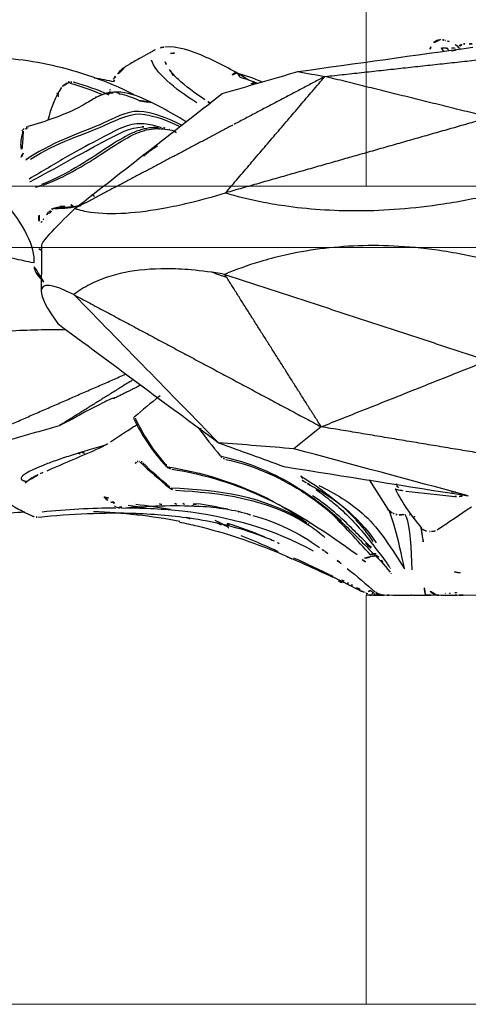
# Model space of a CAD drawing. Units: millimetres. Extents: x -605615978 to 17, y -1703671404 to 113.
# Drawn here: x -605611733 to -605611711, y -1703670256 to -1703670208 of the extents above; entities that cross this region are included whole.
import ezdxf

# ---------------------------------------------------------------- set-up
doc = ezdxf.new("R2010")
doc.units = ezdxf.units.MM
doc.layers.get('0').update_dxf_attribs({"lineweight": 9, "true_color": 0x1c1c1c})
doc.layers.add('Make2D$可见线$曲线', color=7, linetype='Continuous', true_color=0x000000)

# ---------------------------------------------------------------- blocks, each defined once
blk = doc.blocks.new('A$Cb20621c0')
at = {"color": 0}
for p, q in [((20, 8), (0, 8)), ((0, 8), (20, 8)), ((0, 8), (0, 0)), ((20, 8), (20, 0)), ((0, 0), (20, 0)), ((20, 0), (0, 0))]:
    blk.add_line(p, q, dxfattribs=at)
blk = doc.blocks.new('A$C64883b8d')
at = {"layer": 'Make2D$可见线$曲线', "color": 0, "lineweight": -3}
for points, degree in [([(69.111, 26.964), (69.233, 26.959), (69.352, 26.96), (69.466, 26.965)], 3), ([(69.466, 26.965), (69.52, 26.968), (69.571, 26.959), (69.615, 26.944)], 3), ([(69.742, 26.781), (69.909, 26.931), (70.071, 27.037), (70.239, 27.082)], 3), ([(70.236, 27.081), (70.302, 27.099), (70.364, 27.118), (70.421, 27.137)], 3), ([(70.423, 27.132), (70.41, 27.127), (70.396, 27.121), (70.381, 27.113)], 3), ([(70.512, 27.155), (70.49, 27.155), (70.463, 27.149), (70.431, 27.136)], 3), ([(70.51, 27.162), (70.553, 27.171), (70.602, 27.177), (70.657, 27.176)], 3), ([(77.636, 25.613), (74.781, 26.011), (71.926, 26.408), (69.071, 26.806)], 3), ([(69.714, 26.727), (69.68, 26.715), (69.643, 26.696), (69.601, 26.667)], 3), ([(69.615, 26.944), (69.728, 26.906), (69.85, 26.818), (69.946, 26.746)], 3), ([(69.681, 26.874), (69.702, 26.876), (69.717, 26.874), (69.734, 26.868)], 3), ([(69.881, 26.69), (69.868, 26.685), (69.85, 26.678), (69.827, 26.666)], 3), ([(69.946, 26.746), (69.953, 26.741), (69.961, 26.734), (69.969, 26.727)], 3), ([(69.992, 26.772), (70.109, 26.79), (70.184, 26.726), (70.267, 26.684)], 3), ([(70.108, 26.601), (70.09, 26.61), (70.074, 26.619), (70.057, 26.627)], 3), ([(71.133, 26.819), (71.165, 26.715), (71.197, 26.61), (71.228, 26.506)], 3), ([(84.194, 26.803), (84.341, 26.791), (84.486, 26.757), (84.615, 26.686)], 3), ([(76.312, 25.373), (72.482, 25.79), (68.651, 26.208)], 2), ([(82.574, 24.08), (83.701, 24.785), (84.626, 25.585), (84.795, 26.165)], 3), ([(84.136, 26.091), (84.099, 25.98), (84.028, 25.855), (83.929, 25.721)], 3), ([(77.636, 25.613), (77.195, 25.533), (76.753, 25.453), (76.312, 25.373)], 3), ([(81.339, 24.536), (80.105, 24.895), (78.871, 25.254), (77.636, 25.613)], 3), ([(79.392, 25.107), (79.778, 25.272), (80.192, 25.416), (80.624, 25.541)], 3), ([(83.929, 25.721), (83.918, 25.707), (83.907, 25.691), (83.895, 25.676)], 3), ([(68.226, 23.371), (72.269, 24.372), (76.312, 25.373)], 2), ([(81.173, 19.682), (78.742, 22.528), (76.312, 25.373)], 2), ([(76.312, 25.373), (78.532, 24.202), (80.752, 23.03)], 2), ([(80.476, 25.339), (80.169, 25.251), (79.877, 25.151), (79.601, 25.043)], 3), ([(79.733, 25.006), (79.838, 25.073), (79.945, 25.14), (80.054, 25.207)], 3), ([(79.833, 24.991), (79.903, 25.033), (79.974, 25.074), (80.045, 25.115)], 3), ([(86.567, 25.391), (86.65, 25.269), (86.714, 25.137), (86.76, 25.001)], 3), ([(86.604, 25.191), (86.655, 25.131), (86.697, 25.067), (86.731, 25)], 3), ([(87.604, 25.314), (87.278, 25.251), (86.953, 25.188), (86.627, 25.125)], 3), ([(86.864, 24.466), (87.447, 24.72), (88.016, 24.921), (88.56, 25.081)], 3), ([(88.797, 25.051), (88.283, 24.903), (87.746, 24.719), (87.197, 24.49)], 3), ([(88.56, 25.081), (88.606, 25.095), (88.653, 25.102), (88.701, 25.102)], 3), ([(88.701, 25.102), (88.74, 25.102), (88.779, 25.097), (88.818, 25.088)], 3), ([(88.786, 25.084), (88.868, 25.11), (88.95, 25.136), (89.032, 25.161)], 3), ([(86.324, 24.514), (86.495, 24.595), (86.667, 24.673), (86.84, 24.747)], 3), ([(86.826, 24.741), (86.832, 24.706), (86.837, 24.67), (86.84, 24.635)], 3), ([(86.838, 24.635), (86.841, 24.606), (86.844, 24.576), (86.845, 24.546)], 3), ([(89.06, 24.963), (89.028, 24.951), (88.996, 24.94), (88.964, 24.928)], 3), ([(89.071, 24.932), (89.089, 24.938), (89.107, 24.944), (89.125, 24.949)], 3), ([(89.205, 24.832), (89.518, 24.363), (89.731, 23.824), (89.866, 23.233)], 3), ([(89.249, 24.808), (89.239, 24.806), (89.229, 24.804), (89.219, 24.802)], 3), ([(89.3, 24.72), (89.295, 24.719), (89.29, 24.718), (89.285, 24.717)], 3), ([(88.55, 18.915), (86.146, 20.789), (83.743, 22.662), (81.339, 24.536)], 3), ([(81.954, 24.08), (82.033, 24.131), (82.11, 24.182), (82.187, 24.232)], 3), ([(85.39, 24.188), (85.096, 24.144), (84.801, 24.099)], 2), ([(85.389, 24.19), (85.726, 24.341), (86.036, 24.453), (86.326, 24.509)], 3), ([(87.538, 24.362), (87.527, 24.359), (87.515, 24.355), (87.504, 24.352)], 3), ([(89.407, 24.522), (89.341, 24.503), (89.275, 24.484), (89.21, 24.464)], 3), ([(89.431, 24.542), (89.412, 24.546), (89.394, 24.551)], 2), ([(68.226, 23.371), (74.699, 21.527), (81.173, 19.682)], 2), ([(80.811, 22.999), (84.68, 20.957), (88.55, 18.915)], 2), ([(83.599, 22.632), (83.679, 22.683), (83.758, 22.733), (83.837, 22.783)], 3), ([(83.955, 22.794), (83.923, 22.776), (83.892, 22.759), (83.86, 22.742)], 3), ([(84.191, 22.873), (84.15, 22.848), (84.109, 22.822), (84.068, 22.797)], 3), ([(84.285, 22.849), (84.261, 22.836), (84.238, 22.824), (84.215, 22.811)], 3), ([(84.405, 22.797), (84.511, 22.859), (84.617, 22.92), (84.723, 22.981)], 3), ([(84.489, 22.864), (84.683, 22.875), (84.868, 22.887), (85.054, 22.9)], 3), ([(85.084, 22.828), (85.053, 22.813), (85.021, 22.797), (84.989, 22.782)], 3), ([(85.253, 22.904), (85.187, 22.906), (85.121, 22.905), (85.054, 22.9)], 3), ([(85.138, 22.737), (85.127, 22.732), (85.116, 22.727), (85.105, 22.721)], 3), ([(90.835, 22.879), (90.855, 22.873), (90.874, 22.867), (90.893, 22.861)], 3), ([(90.889, 22.912), (90.932, 22.895), (90.972, 22.872), (91.007, 22.843)], 3), ([(90.893, 22.861), (90.952, 22.805), (91.003, 22.745), (91.039, 22.685)], 3), ([(91.026, 22.827), (91.129, 22.734), (91.225, 22.623), (91.287, 22.501)], 3), ([(91.073, 22.616), (91.078, 22.604), (91.082, 22.591), (91.085, 22.579)], 3), ([(85.19, 21.483), (85.185, 21.482), (85.18, 21.48), (85.176, 21.478)], 3), ([(91.081, 21.623), (91.16, 21.45), (91.238, 21.276), (91.312, 21.1)], 3), ([(87.709, 19.6), (87.646, 19.55), (87.583, 19.5)], 2), ([(90.537, 16.252), (90.488, 17.012), (91.022, 18.144), (92.093, 19.364)], 3), ([(88.281, 19.036), (88.675, 18.948), (89.093, 18.904), (89.521, 18.905)], 3), ([(88.443, 18.882), (88.449, 18.879), (88.455, 18.877), (88.46, 18.875)], 3), ([(90.174, 17.116), (90.173, 17.267), (89.628, 17.872), (88.55, 18.915)], 3), ([(88.74, 19.102), (88.679, 19.058), (88.617, 19.014)], 2), ([(89.28, 19.011), (89.075, 19.01), (88.901, 19.045), (88.74, 19.102)], 3), ([(89.623, 18.874), (89.639, 18.865), (89.654, 18.853), (89.666, 18.842)], 3), ([(89.704, 18.797), (89.785, 18.687), (89.866, 18.576), (89.947, 18.465)], 3), ([(89.793, 18.801), (89.811, 18.78), (89.829, 18.758), (89.845, 18.736)], 3), ([(89.845, 18.736), (89.921, 18.626), (89.999, 18.516), (90.076, 18.406)], 3), ([(89.956, 18.457), (89.954, 18.46), (89.952, 18.463), (89.95, 18.467)], 3), ([(90.097, 18.379), (90.087, 18.388), (90.029, 18.42), (89.976, 18.423)], 3), ([(90.175, 17.116), (90.186, 15.998), (90.198, 14.881)], 2), ([(90.19, 16.882), (90.31, 16.92), (90.378, 16.979), (90.372, 17.044)], 3), ([(81.215, 15.697), (74.784, 13.591), (68.352, 11.484)], 2), ([(76.494, 8.243), (78.855, 11.97), (81.215, 15.697)], 2), ([(88.594, 14.704), (89.656, 15.237), (90.194, 15.291), (90.198, 14.881)], 3), ([(88.594, 14.704), (82.544, 11.474), (76.494, 8.243)], 2), ([(81.521, 7.464), (83.879, 9.877), (86.236, 12.291), (88.594, 14.704)], 3), ([(90.198, 14.881), (90.201, 14.587), (89.929, 14.053), (89.379, 13.287)], 3), ([(89.379, 13.287), (86.76, 11.346), (84.14, 9.405), (81.521, 7.464)], 3), ([(76.494, 8.243), (72.423, 9.863), (68.352, 11.484)], 2), ([(96.408, 6.299), (91.23, 8.56), (86.051, 10.821)], 2), ([(85.319, 10.279), (85.99, 9.946), (86.661, 9.613)], 2), ([(85.687, 10.551), (87.495, 9.426), (89.304, 8.301)], 2), ([(84.38, 9.753), (84.838, 9.39), (85.235, 9.064), (85.639, 8.721)], 3), ([(86.661, 9.613), (86.618, 9.641), (86.596, 9.658), (86.596, 9.665)], 3), ([(86.699, 9.636), (86.685, 9.629), (86.672, 9.621), (86.661, 9.613)], 3), ([(85.679, 8.677), (85.674, 8.688), (85.66, 8.703), (85.639, 8.721)], 3), ([(88.612, 8.645), (88.636, 8.664), (88.651, 8.687), (88.659, 8.712)], 3), ([(68.856, 6.97), (72.675, 7.606), (76.494, 8.243)], 2), ([(76.494, 8.243), (76.94, 7.884), (77.386, 7.526), (77.832, 7.168)], 3), ([(82.515, 8.201), (82.172, 7.744), (81.811, 7.284), (81.435, 6.823)], 3), ([(82.452, 8.117), (82.384, 8.142), (82.317, 8.168), (82.25, 8.194)], 3), ([(85.68, 8.663), (85.258, 7.791), (84.719, 6.999), (84.1, 6.326)], 3), ([(88.612, 8.645), (88.958, 8.473), (89.304, 8.301)], 2), ([(96.408, 6.299), (92.856, 7.3), (89.304, 8.301)], 2), ([(85.285, 8.077), (85.32, 8.062), (85.355, 8.047)], 2), ([(77.832, 7.168), (79.062, 7.266), (80.291, 7.365), (81.521, 7.464)], 3), ([(81.521, 7.464), (80.453, 7.074), (79.384, 6.685), (78.316, 6.295)], 3), ([(84.829, 7.213), (84.807, 7.221), (84.786, 7.229), (84.764, 7.238)], 3), ([(84.943, 7.38), (84.909, 7.38), (84.875, 7.38)], 2), ([(69.305, 4.867), (72.147, 5.634), (74.99, 6.401), (77.832, 7.168)], 3), ([(81.404, 6.789), (81.371, 6.754), (81.332, 6.725), (81.29, 6.702)], 3), ([(81.385, 6.802), (81.397, 6.816), (81.409, 6.831), (81.421, 6.845)], 3), ([(89.909, 6.096), (89.044, 6.468), (88.216, 6.825), (87.356, 7.197)], 3), ([(88.235, 7.005), (88.082, 6.949), (87.929, 6.891), (87.777, 6.83)], 3), ([(88.388, 6.951), (88.306, 6.922), (88.224, 6.892), (88.142, 6.862)], 3), ([(78.316, 6.295), (75.312, 5.819), (72.308, 5.343), (69.305, 4.867)], 3), ([(81.276, 6.694), (81.237, 6.674), (81.196, 6.659), (81.154, 6.65)], 3), ([(83.895, 5.291), (84.36, 5.684), (84.806, 6.079), (85.225, 6.474)], 3), ([(85.346, 6.508), (84.898, 6.087), (84.424, 5.67), (83.926, 5.254)], 3), ([(83.931, 6.268), (83.986, 6.26), (84.042, 6.252)], 2), ([(84.056, 6.38), (84.085, 6.378), (84.114, 6.376), (84.144, 6.374)], 3), ([(85.256, 6.522), (85.303, 6.53), (85.35, 6.538), (85.397, 6.546)], 3), ([(85.4, 6.544), (85.4, 6.544), (85.381, 6.54), (85.347, 6.508)], 3), ([(85.399, 6.546), (85.419, 6.549), (85.439, 6.551), (85.458, 6.549)], 3), ([(85.471, 6.548), (85.493, 6.544), (85.514, 6.537), (85.531, 6.526)], 3), ([(77.475, 5.818), (76.554, 5.264), (75.636, 4.596), (74.823, 3.726)], 3), ([(77.497, 5.834), (77.412, 5.729), (77.325, 5.626), (77.237, 5.524)], 3), ([(77.239, 5.505), (77.404, 5.612), (77.571, 5.716), (77.738, 5.817)], 3), ([(77.498, 5.833), (77.508, 5.842), (77.441, 5.816), (77.425, 5.905)], 3), ([(77.469, 5.827), (77.485, 5.837), (77.502, 5.847), (77.518, 5.856)], 3), ([(82.933, 6.01), (82.946, 6.036), (82.958, 6.062), (82.969, 6.09)], 3), ([(84.028, 6.256), (84.004, 6.252), (83.979, 6.247), (83.954, 6.242)], 3), ([(90.23, 5.958), (90.123, 6.004), (90.016, 6.05), (89.909, 6.096)], 3), ([(72.715, 5.277), (72.728, 5.302), (72.741, 5.327), (72.754, 5.353)], 3), ([(72.779, 5.341), (72.764, 5.293), (72.761, 5.266), (72.765, 5.255)], 3), ([(72.779, 5.341), (72.788, 5.37), (72.797, 5.4), (72.806, 5.43)], 3), ([(72.796, 5.436), (72.806, 5.456), (72.816, 5.476), (72.826, 5.497)], 3), ([(72.806, 5.43), (72.813, 5.453), (72.819, 5.475), (72.826, 5.497)], 3), ([(74.148, 5.652), (73.85, 5.176), (73.549, 4.695), (73.241, 4.212)], 3), ([(77.102, 5.428), (75.95, 4.827), (74.752, 3.957), (73.804, 2.572)], 3), ([(76.542, 5.023), (76.712, 5.148), (76.884, 5.269), (77.057, 5.385)], 3), ([(77.106, 5.43), (77.06, 5.39), (77.014, 5.349), (76.968, 5.308)], 3), ([(77.046, 5.397), (77.066, 5.415), (77.086, 5.433), (77.106, 5.451)], 3), ([(77.12, 5.454), (77.135, 5.463), (77.151, 5.471), (77.166, 5.479)], 3), ([(77.237, 5.524), (77.218, 5.503), (77.197, 5.483), (77.173, 5.467)], 3), ([(84.282, 5.554), (84.248, 5.554), (84.215, 5.554)], 2), ([(90.848, 5.599), (90.966, 5.501), (91.08, 5.405), (91.188, 5.311)], 3), ([(69.748, 4.839), (69.617, 4.851), (69.486, 4.863), (69.357, 4.875)], 3), ([(69.949, 4.84), (69.882, 4.833), (69.814, 4.833), (69.748, 4.839)], 3), ([(72.359, 5.1), (71.529, 5.009), (70.748, 4.925), (69.949, 4.84)], 3), ([(72.865, 5.17), (72.502, 4.483), (72.067, 3.854), (71.58, 3.291)], 3), ([(72.869, 5.181), (72.834, 5.204), (72.8, 5.227), (72.769, 5.25)], 3), ([(83.631, 5.139), (81.451, 5.025), (79.161, 4.759), (77.108, 3.439)], 3), ([(77.194, 3.546), (79.309, 4.893), (81.598, 5.136), (83.836, 5.241)], 3), ([(87.138, 4.821), (86.967, 4.667), (86.791, 4.518), (86.609, 4.375)], 3), ([(78.57, 4.439), (78.099, 4.177), (77.639, 3.881), (77.194, 3.546)], 3), ([(81.071, 4.207), (81.576, 4.319), (82.086, 4.41), (82.599, 4.483)], 3), ([(82.476, 4.354), (82.458, 4.353), (82.44, 4.351), (82.423, 4.35)], 3), ([(86.26, 4.269), (85.002, 4.369), (83.73, 4.432), (82.476, 4.354)], 3), ([(82.621, 4.453), (82.752, 4.461), (82.882, 4.468), (83.013, 4.474)], 3), ([(82.755, 4.375), (82.816, 4.399), (82.877, 4.423), (82.938, 4.447)], 3), ([(83.262, 4.492), (83.192, 4.455), (83.121, 4.419), (83.051, 4.382)], 3), ([(83.655, 4.499), (83.579, 4.465), (83.503, 4.43), (83.427, 4.395)], 3), ([(83.862, 4.199), (84.425, 4.298), (84.993, 4.378), (85.563, 4.442)], 3), ([(84.407, 4.473), (84.309, 4.441), (84.212, 4.409), (84.114, 4.376)], 3), ([(85.945, 4.411), (85.642, 4.366), (85.339, 4.316), (85.037, 4.26)], 3), ([(86.255, 4.31), (86.359, 4.322), (86.463, 4.334), (86.567, 4.345)], 3), ([(86.609, 4.375), (86.579, 4.351), (86.547, 4.331), (86.513, 4.315)], 3), ([(86.611, 4.514), (86.692, 4.581), (86.771, 4.649), (86.85, 4.719)], 3), ([(86.656, 4.506), (86.643, 4.504), (86.631, 4.502), (86.618, 4.501)], 3), ([(86.679, 4.545), (86.779, 4.552), (86.878, 4.559), (86.978, 4.566)], 3), ([(91.961, 4.603), (91.561, 4.356), (91.124, 4.115), (90.644, 3.881)], 3), ([(70.814, 3.203), (70.266, 3.574), (69.708, 3.951), (69.145, 4.333)], 3), ([(71.911, 3.823), (71.957, 3.86), (72.003, 3.888), (72.049, 3.908)], 3), ([(72.161, 3.939), (72.171, 3.941), (72.18, 3.942), (72.189, 3.944)], 3), ([(72.684, 3.935), (72.459, 3.939), (72.277, 3.962), (72.164, 3.941)], 3), ([(72.836, 3.96), (72.76, 3.941), (72.748, 3.934), (72.684, 3.935)], 3), ([(72.98, 4.008), (72.941, 3.994), (72.902, 3.981), (72.863, 3.968)], 3), ([(74.079, 1.989), (74.724, 2.676), (75.387, 3.395), (76.069, 4.087)], 3), ([(79.833, 3.901), (78.675, 3.584), (77.587, 3.059), (76.582, 2.343)], 3), ([(80.017, 3.949), (79.955, 3.934), (79.894, 3.917), (79.833, 3.901)], 3), ([(80.556, 4.084), (80.547, 4.082), (80.539, 4.08), (80.53, 4.078)], 3), ([(87.638, 4.105), (86.209, 4.047), (84.794, 3.895), (83.418, 3.628)], 3), ([(90.312, 3.83), (88.737, 3.982), (87.139, 4.065), (85.549, 4.014)], 3), ([(90.146, 4.088), (88.952, 4.204), (87.748, 4.277), (86.544, 4.285)], 3), ([(90.618, 3.869), (90.562, 3.845), (90.503, 3.832), (90.442, 3.83)], 3), ([(92.375, 3.987), (91.918, 4.026), (91.458, 4.057), (90.999, 4.081)], 3), ([(73.944, 2.634), (74.216, 3.033), (74.506, 3.389), (74.808, 3.708)], 3), ([(77.078, 3.477), (77.109, 3.501), (77.14, 3.525), (77.171, 3.549)], 3), ([(82.566, 3.393), (81.192, 3.063), (79.856, 2.611), (78.565, 2.071)], 3), ([(79.271, 2.856), (79.861, 3.104), (80.462, 3.326), (81.073, 3.519)], 3), ([(81.093, 3.499), (81.003, 3.453), (80.914, 3.407), (80.824, 3.362)], 3), ([(81.692, 3.678), (81.469, 3.564), (81.246, 3.45), (81.023, 3.336)], 3), ([(81.596, 3.546), (81.413, 3.461), (81.23, 3.375), (81.046, 3.289)], 3), ([(83.434, 3.585), (83.143, 3.526), (82.854, 3.463), (82.566, 3.393)], 3), ([(83.098, 3.81), (82.93, 3.762), (82.763, 3.713), (82.595, 3.661)], 3), ([(90.366, 3.828), (90.348, 3.828), (90.33, 3.828), (90.312, 3.83)], 3), ([(90.442, 3.83), (90.421, 3.829), (90.399, 3.829), (90.378, 3.828)], 3), ([(71.202, 3.117), (71.166, 3.117), (71.13, 3.117), (71.095, 3.117)], 3), ([(81.039, 3.305), (81.024, 3.298), (81.008, 3.291), (80.993, 3.283)], 3), ([(74.315, 2.571), (74.114, 2.344), (73.914, 2.119), (73.715, 1.899)], 3), ([(78.545, 2.536), (78.624, 2.572), (78.703, 2.608), (78.782, 2.644)], 3), ([(74.033, 2.133), (73.738, 1.837), (73.427, 1.523), (73.112, 1.126)], 3), ([(74.335, 1.631), (74.473, 1.744), (74.609, 1.855), (74.743, 1.964)], 3), ([(74.786, 2.028), (74.758, 2.007), (74.728, 1.984), (74.711, 1.97)], 3), ([(74.836, 2.071), (74.833, 2.068), (74.829, 2.066), (74.826, 2.063)], 3), ([(78.565, 2.071), (77.647, 1.687), (76.828, 1.313), (75.929, 0.887)], 3), ([(76.355, 2.176), (76.429, 2.231), (76.503, 2.286), (76.582, 2.343)], 3), ([(77.942, 1.781), (78.131, 1.869), (78.321, 1.957), (78.51, 2.045)], 3), ([(78.868, 2.227), (78.862, 2.225), (78.856, 2.222), (78.85, 2.22)], 3), ([(73.526, 1.688), (73.546, 1.712), (73.567, 1.736), (73.588, 1.759)], 3), ([(75.707, 1.699), (75.541, 1.574), (75.378, 1.445), (75.218, 1.316)], 3), ([(75.911, 0.926), (76.549, 1.231), (77.19, 1.534), (77.835, 1.826)], 3), ([(77.168, 1.487), (76.906, 1.369), (76.641, 1.25), (76.374, 1.133)], 3), ([(73.068, 1.07), (73.077, 1.082), (73.086, 1.093), (73.095, 1.105)], 3), ([(73.121, 1.335), (73.108, 1.315), (73.095, 1.296), (73.082, 1.276)], 3), ([(75.218, 1.316), (74.753, 0.939), (74.292, 0.546), (73.849, 0.15)], 3), ([(74.965, 0.493), (75.003, 0.513), (75.041, 0.534), (75.08, 0.555)], 3), ([(75.215, 0.615), (75.168, 0.594), (75.122, 0.573), (75.075, 0.553)], 3), ([(75.468, 0.624), (75.632, 0.7), (75.796, 0.776), (75.96, 0.853)], 3), ([(69.743, 0.002), (69.572, 0.002), (69.399, 0.002), (69.224, 0.002)], 3), ([(69.933, 0.002), (69.87, 0.002), (69.807, 0.002), (69.743, 0.002)], 3), ([(70.647, 0.002), (70.441, 0.002), (70.153, 0.002), (69.933, 0.002)], 3), ([(70.213, 0.087), (70.188, 0.098), (70.169, 0.109), (70.151, 0.12)], 3), ([(70.422, 0.103), (70.411, 0.094), (70.397, 0.085), (70.377, 0.077)], 3), ([(70.787, 0.002), (70.74, 0.002), (70.694, 0.002), (70.647, 0.002)], 3), ([(70.834, 0.002), (70.818, 0.002), (70.802, 0.002), (70.787, 0.002)], 3), ([(71.402, 0.002), (71.108, 0.002), (70.908, 0.002), (70.815, 0.002)], 3), ([(72.106, 0.002), (72.09, 0.002), (72.062, 0.002), (72.022, 0.002)], 3), ([(73.27, 0.002), (73.176, 0.002), (73.081, 0.002), (72.986, 0.002)], 3), ([(73.493, 0.002), (73.419, 0.002), (73.344, 0.002), (73.27, 0.002)], 3), ([(73.712, 0.07), (73.744, 0.083), (73.776, 0.095), (73.808, 0.107)], 3), ([(73.828, 0.169), (73.82, 0.162), (73.812, 0.155), (73.804, 0.147)], 3), ([(73.869, 0.063), (73.849, 0.057), (73.829, 0.05), (73.811, 0.045)], 3), ([(73.973, 0.161), (73.936, 0.145), (73.898, 0.128), (73.858, 0.113)], 3), ([(73.869, 0.063), (73.905, 0.075), (73.941, 0.087), (73.977, 0.099)], 3), ([(74.022, 0.183), (74.006, 0.176), (73.99, 0.169), (73.973, 0.161)], 3), ([(73.973, 0.161), (73.978, 0.061), (73.986, 0.002), (73.994, 0.002)], 3), ([(74.02, 0.189), (74.043, 0.198), (74.066, 0.208), (74.089, 0.217)], 3), ([(74.099, 0.244), (74.073, 0.224), (74.048, 0.203), (74.022, 0.183)], 3), ([(74.099, 0.244), (74.167, 0.192), (74.25, 0.161), (74.347, 0.148)], 3), ([(74.137, 0.015), (74.165, 0.021), (74.203, 0.032), (74.248, 0.054)], 3), ([(74.315, 0.149), (74.29, 0.135), (74.264, 0.122), (74.239, 0.109)], 3), ([(74.257, 0.058), (74.295, 0.077), (74.33, 0.095), (74.361, 0.11)], 3), ([(74.639, 0.318), (74.591, 0.292), (74.543, 0.267), (74.495, 0.242)], 3), ([(74.553, 0.203), (74.542, 0.198), (74.532, 0.193), (74.522, 0.188)], 3), ([(74.639, 0.318), (74.751, 0.371), (74.862, 0.424), (74.973, 0.477)], 3)]:
    blk.add_open_spline(points, degree=degree, dxfattribs=at)
for points, knots in [([(70.66, 27.176), (70.73, 27.173), (70.808, 27.159), (70.89, 27.115), (71.015, 27.048), (71.096, 26.939), (71.133, 26.819)], [0.066383, 0.066383, 0.066383, 0.066383, 0.554054, 0.554054, 0.554054, 1.267245, 1.267245, 1.267245, 1.267245]), ([(70.6, 26.757), (70.584, 26.711), (70.559, 26.666), (70.525, 26.626), (70.523, 26.623), (70.52, 26.62), (70.518, 26.617)], [0, 0, 0, 0, 0.2385289, 0.2385289, 0.2385289, 0.2557531, 0.2557531, 0.2557531, 0.2557531]), ([(80.054, 25.207), (80.706, 25.606), (81.405, 25.998), (82.116, 26.309), (82.86, 26.635), (83.556, 26.863), (84.144, 26.807)], [0.000005, 0.000005, 0.000005, 0.000005, 2.383471, 2.383471, 2.383471, 4.923301, 4.923301, 4.923301, 4.923301]), ([(84.612, 26.68), (84.67, 26.648), (84.729, 26.615), (84.79, 26.581), (84.843, 26.552), (84.896, 26.522), (84.95, 26.492), (85.094, 26.412), (85.244, 26.329), (85.394, 26.244), (85.482, 26.195), (85.571, 26.145), (85.66, 26.094), (85.795, 26.017), (85.934, 25.937), (86.073, 25.856)], [0.520828, 0.520828, 0.520828, 0.520828, 0.78552, 0.78552, 0.78552, 1.016025, 1.016025, 1.016025, 1.629527, 1.629527, 1.629527, 1.986456, 1.986456, 1.986456, 2.53492, 2.53492, 2.53492, 2.53492]), ([(85.647, 24.481), (85.822, 24.57), (85.998, 24.656), (86.174, 24.737), (87.479, 25.335), (88.841, 25.759), (90.123, 26.008), (91.416, 26.259), (92.642, 26.331), (93.823, 26.265)], [8.379468, 8.379468, 8.379468, 8.379468, 8.996643, 8.996643, 8.996643, 13.577993, 13.577993, 13.577993, 18.141461, 18.141461, 18.141461, 18.141461]), ([(82.187, 24.232), (82.685, 24.563), (83.139, 24.897), (83.48, 25.218), (83.648, 25.376), (83.792, 25.535), (83.897, 25.674)], [0.000004, 0.000004, 0.000004, 0.000004, 2.176054, 2.176054, 2.176054, 3.250619, 3.250619, 3.250619, 3.250619]), ([(83.893, 25.666), (83.893, 25.666), (83.893, 25.665), (83.893, 25.665), (83.854, 25.608), (83.804, 25.531), (83.748, 25.435), (83.728, 25.4), (83.706, 25.363), (83.685, 25.324)], [0.9003035, 0.9003035, 0.9003035, 0.9003035, 0.903946, 0.903946, 0.903946, 1.4788855, 1.4788855, 1.4788855, 1.6897006, 1.6897006, 1.6897006, 1.6897006]), ([(86.073, 25.855), (86.13, 25.823), (86.183, 25.785), (86.481, 25.532), (86.618, 25.256), (86.659, 24.95)], [-3.243331, -3.243331, -3.243331, -3.243331, -2.876582, -2.876582, -1.006303, -1.006303, -1.006303, -1.006303]), ([(88.818, 25.088), (88.838, 25.083), (88.859, 25.077), (88.879, 25.07), (88.985, 25.035), (89.084, 24.975), (89.158, 24.892), (89.174, 24.874), (89.189, 24.855), (89.203, 24.835)], [0, 0, 0, 0, 0.0639878, 0.0639878, 0.0639878, 0.4077821, 0.4077821, 0.4077821, 0.4813486, 0.4813486, 0.4813486, 0.4813486]), ([(83.111, 23.169), (83.522, 23.414), (83.911, 23.637), (84.276, 23.834), (84.808, 24.119), (85.295, 24.354), (85.763, 24.492), (86.25, 24.635), (86.711, 24.671), (87.181, 24.497), (87.387, 24.42), (87.579, 24.311), (87.785, 24.187)], [9.963647, 9.963647, 9.963647, 9.963647, 12.09099, 12.09099, 12.09099, 15.175568, 15.175568, 15.175568, 18.344122, 18.344122, 18.344122, 19.802685, 19.802685, 19.802685, 19.802685]), ([(86.667, 24.549), (86.874, 24.556), (87.071, 24.527), (87.36, 24.419), (87.459, 24.37), (87.563, 24.312)], [-7.601809, -7.601809, -7.601809, -7.601809, -5.954937, -5.954937, -5.122877, -5.122877, -5.122877, -5.122877]), ([(87.785, 24.187), (88.015, 24.05), (88.262, 23.896), (88.563, 23.752), (89.138, 23.477), (89.928, 23.191), (90.849, 22.925)], [19.802685, 19.802685, 19.802685, 19.802685, 21.426791, 21.426791, 21.426791, 24.471982, 24.471982, 24.471982, 24.471982]), ([(89.435, 24.441), (89.413, 24.434), (89.391, 24.428), (89.368, 24.421), (89.328, 24.409), (89.288, 24.397), (89.248, 24.385)], [11.0044805, 11.0044805, 11.0044805, 11.0044805, 11.0761622, 11.0761622, 11.0761622, 11.2039978, 11.2039978, 11.2039978, 11.2039978]), ([(83.325, 22.991), (84.029, 23.337), (84.645, 23.569), (85.844, 23.741), (86.31, 23.479), (88.08, 22.667), (89.465, 22.263), (90.789, 21.405)], [-14.333887, -14.333887, -14.333887, -14.333887, -10.231149, -10.231149, -5.115575, -5.115575, 0, 0, 0, 0]), ([(90.724, 21.326), (89.417, 22.166), (88.042, 22.558), (86.268, 23.354), (85.798, 23.615), (84.632, 23.446), (84.062, 23.234), (83.416, 22.922)], [-20.308665, -20.308665, -20.308665, -20.308665, -15.231499, -15.231499, -10.154332, -10.154332, -6.332455, -6.332455, -6.332455, -6.332455]), ([(84.302, 22.868), (84.607, 22.961), (84.891, 23.024), (85.827, 23.115), (86.341, 22.859), (87.761, 22.092), (88.332, 21.799), (89.533, 21.107), (90.153, 20.72), (90.785, 20.359)], [-12.244971, -12.244971, -12.244971, -12.244971, -10.215081, -10.215081, -5.107541, -5.107541, -2.55377, -2.55377, 0, 0, 0, 0]), ([(90.115, 20.051), (88.747, 20.553), (87.629, 21.342), (85.859, 22.482), (85.233, 22.811), (84.272, 22.829), (83.985, 22.791), (83.684, 22.718)], [-20.297464, -20.297464, -20.297464, -20.297464, -15.223098, -15.223098, -10.148732, -10.148732, -8.11254, -8.11254, -8.11254, -8.11254]), ([(84.489, 22.864), (84.544, 22.867), (84.598, 22.869), (85.332, 22.869), (85.946, 22.554), (87.697, 21.416), (88.814, 20.619), (90.178, 20.095)], [-10.567893, -10.567893, -10.567893, -10.567893, -10.166112, -10.166112, -5.083056, -5.083056, 0, 0, 0, 0]), ([(90.748, 20.222), (89.474, 20.896), (88.193, 21.637), (86.356, 22.611), (85.836, 22.888), (85.253, 22.904)], [-20.395505, -20.395505, -20.395505, -20.395505, -15.296629, -15.296629, -10.739241, -10.739241, -10.739241, -10.739241]), ([(91.074, 22.697), (91.083, 22.665), (91.091, 22.633), (91.1, 22.601), (91.162, 22.361), (91.212, 22.111), (91.169, 21.872), (91.154, 21.785), (91.125, 21.697), (91.073, 21.62)], [0, 0, 0, 0, 0.112286, 0.112286, 0.112286, 0.966314, 0.966314, 0.966314, 1.27597, 1.27597, 1.27597, 1.27597]), ([(84.513, 21.957), (84.669, 21.874), (84.825, 21.768), (85.045, 21.588), (85.107, 21.534), (85.17, 21.476)], [-9.699473, -9.699473, -9.699473, -9.699473, -8.468215, -8.468215, -7.986296, -7.986296, -7.986296, -7.986296]), ([(90.789, 21.405), (90.813, 21.396), (90.836, 21.385), (90.857, 21.371), (90.886, 21.352), (90.913, 21.329), (90.937, 21.303), (90.95, 21.289), (90.963, 21.273), (90.975, 21.258)], [0, 0, 0, 0, 0.0784941, 0.0784941, 0.0784941, 0.1850322, 0.1850322, 0.1850322, 0.2442782, 0.2442782, 0.2442782, 0.2442782]), ([(90.479, 19.955), (90.44, 19.967), (90.396, 19.98), (90.35, 19.993), (90.331, 19.998), (90.312, 20.003), (90.293, 20.008), (90.27, 20.014), (90.247, 20.02), (90.225, 20.025), (90.208, 20.029), (90.191, 20.033), (90.175, 20.037), (90.158, 20.041), (90.142, 20.045), (90.125, 20.049)], [0, 0, 0, 0, 0.1497832, 0.1497832, 0.1497832, 0.210155, 0.210155, 0.210155, 0.2809497, 0.2809497, 0.2809497, 0.3324646, 0.3324646, 0.3324646, 0.3858763, 0.3858763, 0.3858763, 0.3858763]), ([(81.173, 19.682), (80.634, 19.522), (80.07, 19.38), (79.089, 19.182), (78.699, 19.114), (77.731, 18.975), (77.151, 18.912), (75.325, 18.788), (74.03, 18.791), (71.953, 18.953), (71.236, 19.035), (69.651, 19.276), (68.814, 19.44), (67.97, 19.64)], [-15.120839, -15.120839, -15.120839, -15.120839, -12.705531, -12.705531, -11.180265, -11.180265, -9.060313, -9.060313, -4.826254, -4.826254, -2.596728, -2.596728, 0, 0, 0, 0]), ([(88.549, 18.915), (88.317, 18.84), (88.059, 18.782), (87.282, 18.672), (86.718, 18.655), (85.453, 18.735), (84.783, 18.822), (83.646, 19.039), (83.248, 19.126), (82.305, 19.356), (81.755, 19.506), (81.173, 19.682)], [-15.592942, -15.592942, -15.592942, -15.592942, -13.019049, -13.019049, -8.630023, -8.630023, -4.585139, -4.585139, -2.547584, -2.547584, 0, 0, 0, 0]), ([(88.295, 19.051), (88.301, 19.05), (88.308, 19.049), (88.315, 19.047), (88.665, 18.98), (89.033, 18.962), (89.415, 18.969)], [4.456432, 4.456432, 4.456432, 4.456432, 4.48365, 4.48365, 4.48365, 5.869663, 5.869663, 5.869663, 5.869663]), ([(89.415, 18.969), (89.49, 18.971), (89.564, 18.952), (89.632, 18.919), (89.693, 18.89), (89.748, 18.85), (89.793, 18.801)], [0, 0, 0, 0, 0.2288988, 0.2288988, 0.2288988, 0.4335965, 0.4335965, 0.4335965, 0.4335965]), ([(90.221, 18.23), (90.204, 18.234), (90.184, 18.246), (90.164, 18.265), (90.144, 18.285), (90.121, 18.313), (90.099, 18.347)], [0.7043002, 0.7043002, 0.7043002, 0.7043002, 0.8514415, 0.8514415, 0.8514415, 1.003694, 1.003694, 1.003694, 1.003694]), ([(90.292, 18.595), (90.304, 18.537), (90.311, 18.481), (90.312, 18.432), (90.313, 18.385), (90.31, 18.342), (90.301, 18.309), (90.294, 18.279), (90.282, 18.255), (90.268, 18.242)], [0, 0, 0, 0, 0.194739, 0.194739, 0.194739, 0.380694, 0.380694, 0.380694, 0.5503575, 0.5503575, 0.5503575, 0.5503575]), ([(68.006, 16.304), (68.845, 16.527), (69.678, 16.703), (71.259, 16.947), (71.974, 17.023), (74.048, 17.144), (75.343, 17.094), (77.172, 16.858), (77.755, 16.753), (78.726, 16.532), (79.118, 16.429), (80.104, 16.132), (80.673, 15.926), (81.215, 15.697)], [-15.120849, -15.120849, -15.120849, -15.120849, -12.524143, -12.524143, -10.294741, -10.294741, -6.060568, -6.060568, -3.940647, -3.940647, -2.415416, -2.415416, 0, 0, 0, 0]), ([(90.557, 16.256), (90.885, 16.32), (91.218, 16.39), (92.222, 16.614), (92.902, 16.782), (93.596, 16.968)], [11.717776, 11.717776, 11.717776, 11.717776, 13.018426, 13.018426, 15.592672, 15.592672, 15.592672, 15.592672]), ([(81.215, 15.697), (81.795, 15.799), (82.342, 15.87), (83.282, 15.95), (83.679, 15.967), (84.813, 15.97), (85.483, 15.906), (86.749, 15.655), (87.315, 15.461), (88.098, 15.058), (88.359, 14.891), (88.594, 14.705)], [-15.592931, -15.592931, -15.592931, -15.592931, -13.045217, -13.045217, -11.007769, -11.007769, -6.96324, -6.96324, -2.574959, -2.574959, 0, 0, 0, 0]), ([(90.061, 15.328), (90.094, 15.356), (90.125, 15.385), (90.155, 15.414), (90.216, 15.473), (90.272, 15.533), (90.319, 15.592), (90.374, 15.66), (90.419, 15.728), (90.453, 15.79), (90.505, 15.884), (90.535, 15.969), (90.546, 16.043), (90.551, 16.081), (90.552, 16.117), (90.547, 16.149)], [-1.436136, -1.436136, -1.436136, -1.436136, -1.304102, -1.304102, -1.304102, -1.03457, -1.03457, -1.03457, -0.718623, -0.718623, -0.718623, -0.24482, -0.24482, -0.24482, 0, 0, 0, 0]), ([(81.126, 15.547), (81.239, 15.584), (81.35, 15.622), (81.589, 15.706), (81.716, 15.753), (81.841, 15.801)], [-2.891911, -2.891911, -2.891911, -2.891911, -2.415302, -2.415302, -1.858156, -1.858156, -1.858156, -1.858156]), ([(93.896, 12.758), (93.183, 12.832), (92.487, 12.89), (90.822, 12.989), (89.884, 13.011), (88.986, 12.991)], [0, 0, 0, 0, 2.575424, 2.575424, 6.293618, 6.293618, 6.293618, 6.293618]), ([(86.596, 9.665), (86.595, 9.673), (86.631, 9.663), (86.829, 9.582), (87.042, 9.482), (87.274, 9.366)], [0.369572, 0.369572, 0.369572, 0.369572, 0.853924, 0.853924, 1.694301, 1.694301, 1.694301, 1.694301]), ([(87.299, 9.353), (87.553, 9.227), (87.829, 9.084), (88.305, 8.828), (88.509, 8.712), (88.612, 8.645)], [-1.779874, -1.779874, -1.779874, -1.779874, -0.871028, -0.871028, 0, 0, 0, 0]), ([(84.064, 6.357), (84.429, 6.765), (84.767, 7.218), (85.067, 7.704), (85.255, 8.01), (85.429, 8.332), (85.587, 8.664)], [0.11041, 0.11041, 0.11041, 0.11041, 1.968353, 1.968353, 1.968353, 3.13828, 3.13828, 3.13828, 3.13828]), ([(85.461, 8.37), (85.65, 8.248), (85.837, 8.127), (86.022, 8.006), (86.285, 7.836), (86.544, 7.666), (86.8, 7.497)], [0.904887, 0.904887, 0.904887, 0.904887, 1.798217, 1.798217, 1.798217, 3.061482, 3.061482, 3.061482, 3.061482]), ([(87.356, 7.197), (87.302, 7.22), (87.246, 7.247), (87.192, 7.274), (87.127, 7.307), (87.063, 7.341), (87.005, 7.373), (86.929, 7.416), (86.859, 7.459), (86.8, 7.497)], [-0.6952568, -0.6952568, -0.6952568, -0.6952568, -0.5119433, -0.5119433, -0.5119433, -0.2901357, -0.2901357, -0.2901357, 0, 0, 0, 0]), ([(81.385, 6.802), (80.044, 6.517), (78.779, 5.979), (76.989, 4.86), (76.41, 4.429), (75.726, 3.832), (75.617, 3.733), (75.507, 3.632)], [-1, -1, -1, -1, -0.5, -0.5, -0.25, -0.25, -0.2021303, -0.2021303, -0.2021303, -0.2021303]), ([(81.154, 6.65), (79.858, 6.366), (78.628, 5.835), (77.465, 5.103), (76.886, 4.738), (76.323, 4.317), (75.758, 3.819), (75.195, 3.322), (74.617, 2.722), (74.033, 2.133)], [0, 0, 0, 0, 8.257383, 8.257383, 8.257383, 12.379637, 12.379637, 12.379637, 16.523281, 16.523281, 16.523281, 16.523281]), ([(83.999, 6.285), (82.334, 6.021), (80.767, 5.529), (79.095, 4.729), (78.96, 4.662), (78.824, 4.593)], [-1, -1, -1, -1, -0.5, -0.5, -0.4557665, -0.4557665, -0.4557665, -0.4557665]), ([(84.1, 6.326), (84.087, 6.312), (84.075, 6.3), (84.061, 6.288), (84.03, 6.26), (83.995, 6.237), (83.958, 6.218), (83.937, 6.208), (83.915, 6.198), (83.893, 6.191), (83.865, 6.182), (83.837, 6.175), (83.809, 6.17)], [0.1580553, 0.1580553, 0.1580553, 0.1580553, 0.2125351, 0.2125351, 0.2125351, 0.337904, 0.337904, 0.337904, 0.4084651, 0.4084651, 0.4084651, 0.4952894, 0.4952894, 0.4952894, 0.4952894]), ([(85.544, 6.517), (85.559, 6.504), (85.57, 6.489), (85.579, 6.471), (85.589, 6.447), (85.594, 6.419), (85.593, 6.391)], [-0.1804895, -0.1804895, -0.1804895, -0.1804895, -0.103553, -0.103553, -0.103553, 0, 0, 0, 0]), ([(83.809, 6.17), (82.179, 5.916), (80.65, 5.441), (79.145, 4.725), (77.635, 4.006), (76.161, 3.031), (74.786, 2.028)], [0, 0, 0, 0, 7.482023, 7.482023, 7.482023, 14.993079, 14.993079, 14.993079, 14.993079]), ([(90.83, 5.614), (90.788, 5.648), (90.733, 5.686), (90.667, 5.727), (90.617, 5.759), (90.559, 5.793), (90.496, 5.827), (90.455, 5.85), (90.411, 5.873), (90.366, 5.895), (90.321, 5.917), (90.274, 5.939), (90.23, 5.958)], [-0.8323353, -0.8323353, -0.8323353, -0.8323353, -0.5335239, -0.5335239, -0.5335239, -0.3037662, -0.3037662, -0.3037662, -0.1527445, -0.1527445, -0.1527445, 0, 0, 0, 0]), ([(76.609, 5.376), (75.848, 5.003), (75.065, 4.552), (73.639, 3.238), (73.04, 2.251), (72.412, 1.3)], [-11.851515, -11.851515, -11.851515, -11.851515, -5.925758, -5.925758, 0, 0, 0, 0]), ([(72.863, 5.174), (72.854, 5.171), (72.836, 5.167), (72.812, 5.162), (72.783, 5.156), (72.745, 5.15), (72.701, 5.143), (72.657, 5.137), (72.607, 5.13), (72.555, 5.123), (72.492, 5.115), (72.425, 5.107), (72.359, 5.1)], [-0.678386, -0.678386, -0.678386, -0.678386, -0.5334494, -0.5334494, -0.5334494, -0.3662975, -0.3662975, -0.3662975, -0.2006402, -0.2006402, -0.2006402, 0, 0, 0, 0]), ([(76.542, 5.023), (76.296, 4.846), (76.052, 4.658), (75.812, 4.456), (75.311, 4.035), (74.827, 3.543), (74.371, 2.985), (74.201, 2.779), (74.035, 2.565), (73.863, 2.345)], [0, 0, 0, 0, 1.7823, 1.7823, 1.7823, 5.505476, 5.505476, 5.505476, 6.884624, 6.884624, 6.884624, 6.884624]), ([(74.034, 2.335), (74.262, 2.543), (74.46, 2.743), (74.654, 2.938), (74.897, 3.182), (75.131, 3.417), (75.368, 3.638), (75.685, 3.933), (76.007, 4.204), (76.331, 4.452), (76.525, 4.6), (76.719, 4.74), (76.915, 4.874)], [-6.890962, -6.890962, -6.890962, -6.890962, -5.495421, -5.495421, -5.495421, -3.743839, -3.743839, -3.743839, -1.397495, -1.397495, -1.397495, 0, 0, 0, 0]), ([(83.926, 5.254), (83.895, 5.229), (83.861, 5.207), (83.825, 5.189), (83.774, 5.164), (83.72, 5.148), (83.663, 5.141)], [0.1990401, 0.1990401, 0.1990401, 0.1990401, 0.3200918, 0.3200918, 0.3200918, 0.4904973, 0.4904973, 0.4904973, 0.4904973]), ([(82.422, 4.361), (81.997, 4.334), (81.578, 4.29), (80.761, 4.157), (80.324, 4.076), (80.017, 3.949)], [0, 0, 0, 0, 1.514349, 1.514349, 3.028698, 3.028698, 3.028698, 3.028698]), ([(86.907, 4.765), (86.981, 4.766), (87.051, 4.778), (87.092, 4.795), (87.1, 4.798), (87.106, 4.801), (87.112, 4.804)], [0.0000113, 0.0000113, 0.0000113, 0.0000113, 0.2695036, 0.2695036, 0.2695036, 0.315868, 0.315868, 0.315868, 0.315868]), ([(72.05, 1.25), (72.075, 2.267), (72.128, 3.376), (72.339, 3.873), (72.361, 3.914), (72.384, 3.95)], [-14.439367, -14.439367, -14.439367, -14.439367, -7.219683, -7.219683, -6.458756, -6.458756, -6.458756, -6.458756]), ([(72.412, 1.3), (72.572, 1.988), (72.712, 2.691), (72.974, 3.599), (73.064, 3.869), (73.16, 4.115)], [-14.226046, -14.226046, -14.226046, -14.226046, -10.669534, -10.669534, -8.991264, -8.991264, -8.991264, -8.991264]), ([(73.241, 4.212), (73.222, 4.182), (73.199, 4.153), (73.173, 4.127), (73.16, 4.115), (73.147, 4.103), (73.133, 4.092), (73.103, 4.067), (73.069, 4.046), (73.034, 4.029), (73.016, 4.021), (72.998, 4.014), (72.98, 4.008)], [0.1498315, 0.1498315, 0.1498315, 0.1498315, 0.2603383, 0.2603383, 0.2603383, 0.3137366, 0.3137366, 0.3137366, 0.431253, 0.431253, 0.431253, 0.4900477, 0.4900477, 0.4900477, 0.4900477]), ([(86.051, 4.284), (85.134, 4.275), (84.217, 4.227), (81.038, 3.883), (78.813, 3.24), (76.883, 2.18)], [4.577034, 4.577034, 4.577034, 4.577034, 7.647079, 7.647079, 15.294157, 15.294157, 15.294157, 15.294157]), ([(85.552, 4.01), (84.613, 3.977), (83.677, 3.897), (82.753, 3.758), (81.518, 3.572), (80.307, 3.264), (79.169, 2.817), (79.044, 2.768), (78.921, 2.717), (78.798, 2.665)], [0.105415, 0.105415, 0.105415, 0.105415, 3.250463, 3.250463, 3.250463, 7.459725, 7.459725, 7.459725, 7.919704, 7.919704, 7.919704, 7.919704]), ([(86.513, 4.315), (86.463, 4.292), (86.411, 4.277), (86.357, 4.271), (86.338, 4.268), (86.319, 4.267), (86.299, 4.267)], [0, 0, 0, 0, 0.1637216, 0.1637216, 0.1637216, 0.2210437, 0.2210437, 0.2210437, 0.2210437]), ([(77.108, 3.439), (76.86, 3.279), (76.617, 3.097), (76.404, 2.907), (76.378, 2.883), (76.351, 2.859), (76.325, 2.835)], [0, 0, 0, 0, 1.203666, 1.203666, 1.203666, 1.353134, 1.353134, 1.353134, 1.353134]), ([(71.095, 3.117), (71.049, 3.117), (71.003, 3.123), (70.959, 3.136), (70.905, 3.151), (70.854, 3.175), (70.808, 3.207)], [0.0257503, 0.0257503, 0.0257503, 0.0257503, 0.1648642, 0.1648642, 0.1648642, 0.3330903, 0.3330903, 0.3330903, 0.3330903]), ([(71.533, 3.243), (71.491, 3.206), (71.443, 3.176), (71.391, 3.155), (71.339, 3.133), (71.284, 3.121), (71.229, 3.118)], [1.2417192, 1.2417192, 1.2417192, 1.2417192, 1.4115654, 1.4115654, 1.4115654, 1.579018, 1.579018, 1.579018, 1.579018]), ([(71.605, 3.295), (71.603, 3.285), (71.601, 3.274), (71.592, 3.23), (71.588, 3.211), (71.577, 3.149), (71.57, 3.114), (71.551, 2.998), (71.537, 2.904), (71.492, 2.568), (71.474, 2.371), (71.462, 2.235)], [-0.5199236, -0.5199236, -0.5199236, -0.5199236, -0.5, -0.5, -0.4375, -0.4375, -0.375, -0.375, -0.25, -0.25, 0, 0, 0, 0]), ([(78.595, 2.136), (78.766, 2.215), (78.936, 2.292), (79.108, 2.368), (79.541, 2.559), (79.978, 2.742), (80.419, 2.914)], [0, 0, 0, 0, 0.571629, 0.571629, 0.571629, 2.017185, 2.017185, 2.017185, 2.017185]), ([(73.863, 2.345), (73.693, 2.128), (73.521, 1.904), (73.353, 1.669), (73.311, 1.611), (73.27, 1.552), (73.228, 1.492), (73.208, 1.463), (73.187, 1.433), (73.167, 1.403), (73.157, 1.388), (73.146, 1.373), (73.136, 1.358)], [0, 0, 0, 0, 0.6316647, 0.6316647, 0.6316647, 0.7886978, 0.7886978, 0.7886978, 0.8672645, 0.8672645, 0.8672645, 0.9065599, 0.9065599, 0.9065599, 0.9065599]), ([(73.676, 1.845), (73.701, 1.868), (73.726, 1.89), (73.751, 1.911), (73.803, 1.954), (73.855, 1.994), (73.906, 2.031)], [-0.3290958, -0.3290958, -0.3290958, -0.3290958, -0.2209731, -0.2209731, -0.2209731, 0, 0, 0, 0]), ([(76.167, 2.037), (76.212, 2.071), (76.259, 2.105), (76.305, 2.139), (76.321, 2.151), (76.338, 2.164), (76.355, 2.176)], [0.0284053, 0.0284053, 0.0284053, 0.0284053, 0.2336802, 0.2336802, 0.2336802, 0.3075463, 0.3075463, 0.3075463, 0.3075463]), ([(71.389, 0.043), (71.411, 0.121), (71.425, 0.202), (71.439, 0.283), (71.458, 0.39), (71.474, 0.497), (71.489, 0.605)], [0, 0, 0, 0, 0.600434, 0.600434, 0.600434, 1.401202, 1.401202, 1.401202, 1.401202]), ([(75.485, 0.745), (75.472, 0.74), (75.46, 0.735), (75.447, 0.729), (75.377, 0.699), (75.303, 0.667), (75.231, 0.635)], [1.9532446, 1.9532446, 1.9532446, 1.9532446, 1.994583, 1.994583, 1.994583, 2.2307424, 2.2307424, 2.2307424, 2.2307424]), ([(72.986, 0.002), (72.787, 0.002), (72.514, 0.002), (72.342, 0.002), (72.17, 0.002), (72.117, 0.002), (72.106, 0.002)], [0, 0, 0, 0, 0.725823, 0.725823, 0.725823, 1.432277, 1.432277, 1.432277, 1.432277]), ([(73.493, 0.002), (73.5, 0.002), (73.508, 0.002), (73.517, 0.002), (73.545, 0.002), (73.581, 0.002), (73.623, 0.002), (73.659, 0.002), (73.699, 0.002), (73.741, 0.002), (73.805, 0.002), (73.873, 0.002), (73.94, 0.002), (73.954, 0.002), (73.967, 0.002), (73.981, 0.002)], [-0.5981765, -0.5981765, -0.5981765, -0.5981765, -0.5457274, -0.5457274, -0.5457274, -0.3901386, -0.3901386, -0.3901386, -0.2569958, -0.2569958, -0.2569958, -0.0531728, -0.0531728, -0.0531728, -0.0126627, -0.0126627, -0.0126627, -0.0126627]), ([(74.517, 0.198), (74.486, 0.187), (74.453, 0.174), (74.421, 0.162), (74.387, 0.15), (74.352, 0.137), (74.319, 0.125)], [0.0328587, 0.0328587, 0.0328587, 0.0328587, 0.1372489, 0.1372489, 0.1372489, 0.2467477, 0.2467477, 0.2467477, 0.2467477])]:
    blk.add_open_spline(points, degree=3, knots=knots, dxfattribs=at)
for points, weights, degree in [([(69.607, 26.93), (69.648, 26.908), (69.681, 26.874)], [0.959324190013, 0.967813182645, 1], 2), ([(69.749, 26.774), (69.771, 26.785), (69.795, 26.792)], [0.988222431343, 0.990293842989, 1], 2), ([(69.918, 26.651), (70.019, 26.687), (70.059, 26.636)], [1, 0.91096889884, 1], 2), ([(70.349, 26.756), (70.296, 26.729), (70.267, 26.684)], [0.899350627242, 0.924554080538, 1], 2), ([(70.346, 26.749), (70.46, 26.807), (70.6, 26.757)], [0.904023439605, 0.851464271227, 1], 2), ([(70.606, 26.765), (70.605, 26.766), (70.604, 26.766)], [1, 0.998522093156, 0.997063465714], 2), ([(83.865, 26.496), (83.777, 26.498), (83.653, 26.515)], [1, 0.993636304433, 1], 2), ([(80.586, 25.524), (80.504, 25.474), (80.476, 25.339)], [0.975441983734, 0.935635019729, 1], 2), ([(80.851, 25.455), (80.733, 25.573), (80.624, 25.541)], [1, 0.924018294674, 1], 2), ([(85.256, 7.976), (85.279, 7.966), (85.302, 7.956)], [0.878399322502, 0.877887089552, 0.877385416987], 2), ([(77.102, 5.428), (77.141, 5.442), (77.172, 5.468)], [1, 0.982642533287, 0.987787911923], 2), ([(70.099, 5.055), (69.999, 5.044), (69.898, 5.054)], [1, 0.994935396529, 1], 2), ([(73.906, 2.031), (73.844, 2.035), (73.797, 2.011)], [1, 0.955496741004, 0.965716523098], 2), ([(73.867, 1.938), (73.942, 1.937), (74.016, 1.902)], [1, 0.964895208231, 1], 2), ([(74.079, 1.989), (73.994, 2.034), (73.906, 2.031)], [1, 0.952414265622, 1], 2), ([(73.498, 1.627), (73.502, 1.664), (73.526, 1.688)], [1, 0.98038054111, 1], 2), ([(74.381, 1.828), (74.211, 1.792), (74.034, 1.924)], [1, 0.907633624044, 0.996555968863], 2), ([(69.972, 1.151), (69.828, 1.088), (69.677, 1.109)], [1, 0.953996337871, 1], 2), ([(75.92, 0.906), (75.468, 0.681), (75.005, 0.446), (74.546, 0.21)], [1.00000038832, 1.00000037231, 1.00000038659, 1.00000019814], 3), ([(69.963, 0.129), (69.916, 0.126), (69.864, 0.133)], [1, 0.993001054722, 1], 2), ([(71.154, 0.2), (71.016, 0.002), (70.787, 0.002)], [1, 0.895405318484, 1], 2), ([(72.022, 0.002), (71.815, 0.002), (71.609, 0.002), (71.402, 0.002)], [1.00000233255, 1.00000201926, 1.00000181812, 1.00000166492], 3), ([(73.493, 0.002), (73.693, 0.002), (73.838, 0.142)], [1, 0.927491441097, 1], 2), ([(74.021, 0.002), (74.079, 0.002), (74.135, 0.015)], [1, 0.987213990883, 0.987566306299], 2), ([(74.239, 0.109), (74.249, 0.058), (74.237, 0.051)], [1, 0.974665520143, 1], 2)]:
    blk.add_rational_spline(points, weights, degree=degree, dxfattribs=at)
blk.add_rational_spline([(87.055, 7.346), (91.529, 6.081), (91.158, 5.664), (91.099, 5.599), (90.884, 5.572)], [0.879842619228, 0.791505277024, 1, 0.960368786326, 0.931462526296], degree=2, knots=[0.093606, 0.093606, 0.093606, 6.340864, 6.340864, 6.889359, 6.889359, 6.889359], dxfattribs=at)

msp = doc.modelspace()

# ---------------------------------------------------------------- linework, layer by layer
at = {"color": 0}
for p, q in [((-605612412.058, -1703670215.925), (-605611413.509, -1703670215.925)), ((-605612412.058, -1703670218.925), (-605611412.109, -1703670218.925)), ((-605612480.658, -1703670255.925), (-605611343.509, -1703670255.925))]:
    msp.add_line(p, q, dxfattribs=at)

# ---------------------------------------------------------------- block references
at = {"xscale": -1, "rotation": 270.0000000000001}
for p in [(-605611715.739, -1703670215.925), (-605611715.739, -1703670255.925)]:
    msp.add_blockref('A$Cb20621c0', p, dxfattribs=at)
at = {"color": 0, "xscale": -1}
msp.add_blockref('A$C64883b8d', (-605611641.449, -1703670235.927), dxfattribs=at)

doc.saveas('drawing.dxf')
